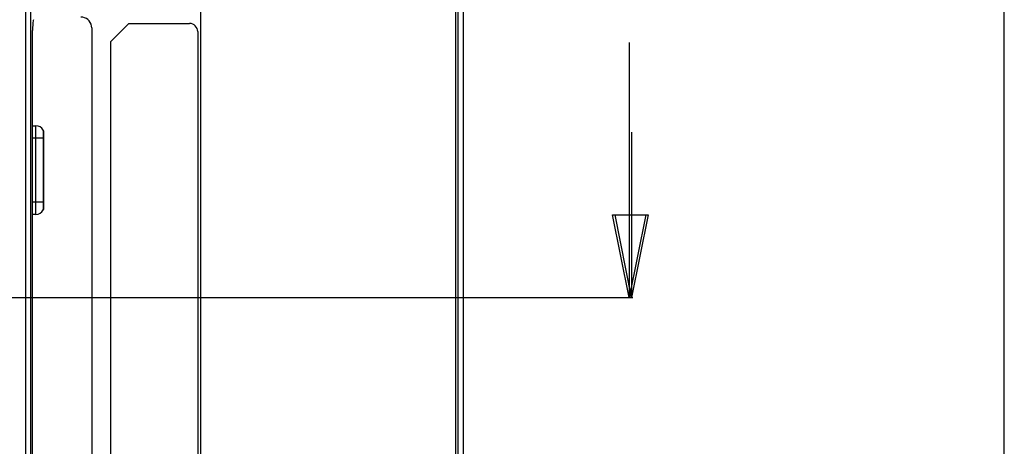
# Model space of a CAD drawing. Extents: x 7.7 to 100.9, y -0.6 to 69.3.
# Drawn here: x 93.7 to 100.9, y 35.6 to 38.7 of the extents above; entities that cross this region are included whole.
import ezdxf

# ---------------------------------------------------------------- set-up
doc = ezdxf.new("R2010")
doc.units = 0
doc.layers.get('0').update_dxf_attribs({"linetype": 'CONTINUOUS'})
for name, color, linetype in [('7_ALL_FEATURES', 7, 'CONTINUOUS'), ('90__MERGE', 7, 'CONTINUOUS'), ('MANIFOLD_SOLID_BREP_187665', 7, 'CONTINUOUS')]:
    doc.layers.add(name, color=color, linetype=linetype)

msp = doc.modelspace()

# ---------------------------------------------------------------- linework, layer by layer
at = {"color": 7, "linetype": 'CONTINUOUS', "ltscale": 6.007917, "flags": 128}
msp.add_lwpolyline([(7.6637, 69.257), (7.6637, -0.6497), (100.8669, -0.6497), (100.8669, 69.257), (7.6637, 69.257)], dxfattribs=at)
at = {"color": 7, "linetype": 'CONTINUOUS', "flags": 128}
for points in [[(94.2534, 38.6796), (94.2522, 38.6933), (94.2486, 38.7066), (94.2428, 38.719), (94.2349, 38.7302), (94.2252, 38.7399), (94.214, 38.7478), (94.2015, 38.7536), (94.1883, 38.7571), (94.1747, 38.7583)], [(93.8311, 38.7397), (93.8299, 38.738), (93.8288, 38.734), (93.8277, 38.7277), (93.8268, 38.7195), (93.826, 38.7094), (93.8253, 38.6979), (93.8248, 38.6853), (93.8246, 38.6719), (93.8245, 38.661)], [(94.2534, 38.6796), (94.2534, 33.0648)], [(94.3912, 38.5822), (94.5211, 38.7121)], [(94.5211, 38.7121), (94.962, 38.7121)], [(93.8245, 33.0835), (93.8245, 38.661)], [(95.0211, 38.653), (95.0211, 33.0232)], [(94.3912, 33.0232), (94.3912, 38.5822)]]:
    msp.add_lwpolyline(points, dxfattribs=at).dxf.unprotected_set("ltscale", 0)
at = {"color": 7, "linetype": 'CONTINUOUS'}
msp.add_arc((94.962, 38.653), 0.0591, 0, 90, dxfattribs=at).dxf.unprotected_set("ltscale", 0)
at = {"layer": '7_ALL_FEATURES', "color": 7, "linetype": 'CONTINUOUS', "flags": 128}
for points in [[(93.8245, 37.9704), (93.8479, 37.9704)], [(93.8479, 37.3279), (93.8479, 37.9704)], [(93.9001, 37.9389), (93.9001, 37.3593)], [(93.9001, 37.9345), (93.9069, 37.9345)], [(93.9069, 37.3637), (93.9069, 37.9345)], [(93.9001, 37.8798), (93.8245, 37.8798)], [(93.9069, 37.8755), (93.9001, 37.8755)], [(93.8245, 37.4184), (93.9001, 37.4184)], [(93.9001, 37.4227), (93.9069, 37.4227)], [(93.8245, 37.3279), (93.8479, 37.3279)], [(93.9001, 37.3637), (93.9069, 37.3637)]]:
    msp.add_lwpolyline(points, dxfattribs=at).dxf.unprotected_set("ltscale", 0)
at = {"layer": '7_ALL_FEATURES', "color": 7, "linetype": 'CONTINUOUS'}
for centre, start, end in [((93.8479, 37.9113), 27.81814, 90), ((93.8479, 37.3869), 270, 332.18186)]:
    msp.add_arc(centre, 0.0591, start, end, dxfattribs=at).dxf.unprotected_set("ltscale", 0)
at = {"layer": '90__MERGE', "color": 7, "linetype": 'CONTINUOUS', "flags": 128}
for points in [[(96.944, 42.8641), (96.944, 26.4818)], [(96.8921, 29.2819), (96.8921, 42.7994)], [(96.9084, 29.2819), (96.9084, 42.7994)], [(95.0425, 40.6541), (95.0425, 28.9676)], [(93.7736, 40.0468), (93.7736, 32.653)], [(93.8128, 32.653), (93.8128, 40.0468)]]:
    msp.add_lwpolyline(points, dxfattribs=at).dxf.unprotected_set("ltscale", 0)
at = {"layer": 'MANIFOLD_SOLID_BREP_187665', "color": 5, "linetype": 'CONTINUOUS', "ltscale": 0.004921, "flags": 128}
for points in [[(98.1484, 38.574), (98.1484, 36.7239)], [(98.1658, 37.9239), (98.1658, 36.7239)], [(98.2684, 37.3239), (98.1484, 36.7239), (98.0284, 37.3239), (98.2684, 37.3239)], [(98.2858, 37.3239), (98.1658, 36.7239), (98.0458, 37.3239), (98.2858, 37.3239)], [(84.6034, 36.7239), (98.1584, 36.7239)], [(97.4295, 36.7239), (98.1758, 36.7239)]]:
    msp.add_lwpolyline(points, dxfattribs=at)

doc.saveas('drawing.dxf')
